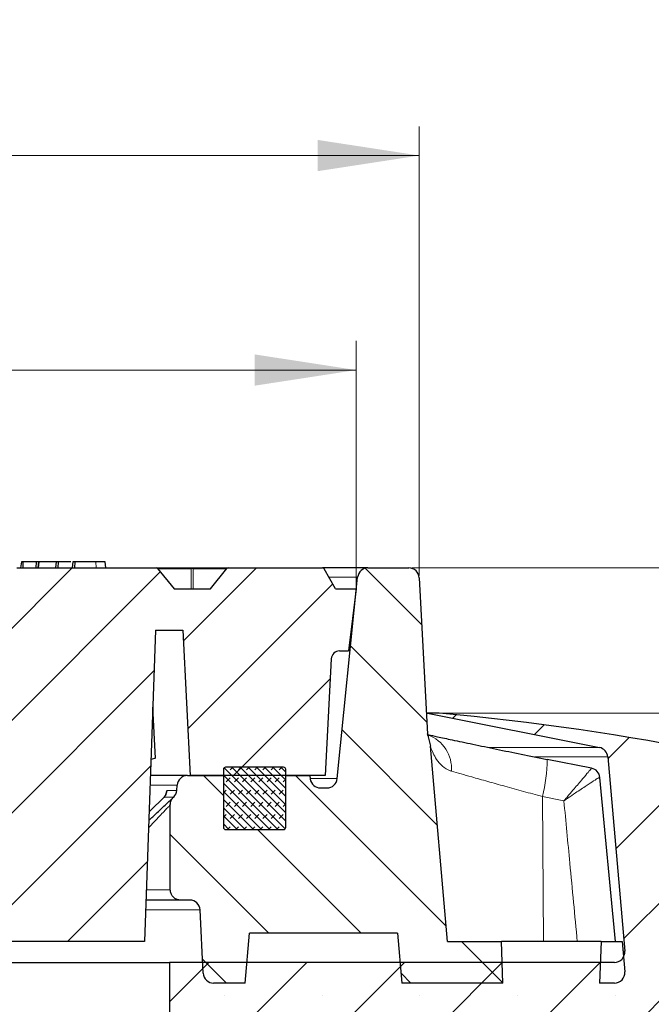
# Model space of a CAD drawing. Units: millimetres. Extents: x 0 to 420, y 0 to 297.
# Drawn here: x 163 to 185, y 70 to 104 of the extents above; entities that cross this region are included whole.
import ezdxf

# ---------------------------------------------------------------- set-up
doc = ezdxf.new("R2010")
doc.units = ezdxf.units.MM
doc.styles.add('SLDTEXTSTYLE0', font='TXT', dxfattribs={"width": 0.605})
doc.dimstyles.new('SLDDIMSTYLE0', dxfattribs={"dimtxt": 3.5, "dimasz": 3.5, "dimexe": 0, "dimexo": 0.0625, "dimgap": 0.875, "dimtad": 1, "dimlfac": 7, "dimrnd": 1e-09, "dimzin": 12, "dimdsep": 46, "dimtxsty": 'SLDTEXTSTYLE0', "dimsah": 1, "dimcen": 0.09, "dimadec": 0, "dimazin": 3, "dimtfac": 1, "dimtdec": 3, "dimtmove": 0, "dimatfit": 0, "dimfxl": 0, "dimfrac": 2, "dimtolj": 1, "dimtzin": 12, "dimarcsym": 0})
doc.dimstyles.new('SLDDIMSTYLE1', dxfattribs={"dimtxt": 3.5, "dimasz": 3.5, "dimexe": 0, "dimexo": 0.0625, "dimgap": 0.875, "dimtad": 1, "dimlfac": 7, "dimrnd": 1e-09, "dimzin": 12, "dimdsep": 46, "dimtxsty": 'SLDTEXTSTYLE0', "dimsah": 1, "dimcen": 0.09, "dimadec": 0, "dimazin": 3, "dimtfac": 1, "dimtdec": 3, "dimtofl": 0, "dimtmove": 0, "dimatfit": 3, "dimfxl": 0, "dimfrac": 2, "dimtolj": 1, "dimtzin": 12, "dimarcsym": 0})
doc.dimstyles.new('SLDDIMSTYLE2', dxfattribs={"dimtxt": 3.5, "dimasz": 3.5, "dimexe": 0, "dimexo": 0.0625, "dimgap": 0.875, "dimtad": 1, "dimlfac": 7, "dimrnd": 1e-09, "dimzin": 12, "dimdsep": 46, "dimtxsty": 'SLDTEXTSTYLE0', "dimsah": 1, "dimcen": 0.09, "dimadec": 0, "dimazin": 3, "dimtol": 1, "dimtm": 2, "dimtfac": 1, "dimtdec": 0, "dimtofl": 0, "dimtmove": 0, "dimatfit": 3, "dimfxl": 0, "dimfrac": 2, "dimtolj": 1, "dimarcsym": 0})
doc.dimstyles.new('SLDDIMSTYLE3', dxfattribs={"dimtxt": 3.5, "dimasz": 3.5, "dimexe": 0, "dimexo": 0.0625, "dimgap": 0.875, "dimtad": 1, "dimdec": 0, "dimlfac": 7, "dimrnd": 1e-09, "dimzin": 12, "dimdsep": 46, "dimtxsty": 'SLDTEXTSTYLE0', "dimsah": 1, "dimcen": 0.09, "dimadec": 0, "dimazin": 3, "dimtol": 1, "dimtp": 2, "dimtm": 2, "dimtfac": 1, "dimtdec": 0, "dimtofl": 0, "dimtmove": 0, "dimatfit": 3, "dimfxl": 0, "dimfrac": 2, "dimtolj": 1, "dimarcsym": 0})
pattern_1 = [(135, (0, 0), (-1.5875, -1.5875), [])]

# ---------------------------------------------------------------- blocks, each defined once
blk = doc.blocks.new('_D_4')
at = {"color": 7, "linetype": 'Continuous', "lineweight": 18}
for p, q in [((203.519, 85.449), (203.519, 95.422)), ((176.523, 85.449), (204.519, 85.449)), ((203.519, 80.449), (203.519, 85.449)), ((177.567, 80.449), (204.519, 80.449)), ((203.519, 80.449), (203.519, 73.718))]:
    blk.add_line(p, q, dxfattribs=at)
for points in [[(203.519, 85.449), (204.058, 88.949), (202.981, 88.949)], [(203.519, 80.449), (202.981, 76.949), (204.058, 76.949)]]:
    blk.add_solid(points, dxfattribs=at)
at = {"color": 7, "linetype": 'Continuous', "lineweight": 18, "char_height": 3.5, "attachment_point": 1, "rotation": 90, "style": 'SLDTEXTSTYLE0'}
for s, insert in [('35', (199.008, 91.037)), ('>', (199.008, 88.733))]:
    blk.add_mtext(s, dxfattribs=dict(at, insert=insert))
blk = doc.blocks.new('_D_5')
at = {"color": 7, "linetype": 'Continuous', "lineweight": 18}
for p, q in [((176.523, 85.449), (216.754, 85.449)), ((215.754, 85.449), (215.754, 56.877)), ((200.424, 56.877), (216.754, 56.877))]:
    blk.add_line(p, q, dxfattribs=at)
for points in [[(215.754, 85.449), (215.215, 81.949), (216.292, 81.949)], [(215.754, 56.877), (216.292, 60.377), (215.215, 60.377)]]:
    blk.add_solid(points, dxfattribs=at)
at = {"color": 7, "linetype": 'Continuous', "lineweight": 18, "insert": (211.242, 67.874), "char_height": 3.5, "attachment_point": 1, "rotation": 90, "style": 'SLDTEXTSTYLE0'}
blk.add_mtext('200', dxfattribs=at)
blk = doc.blocks.new('_D_6')
at = {"color": 7, "linetype": 'Continuous', "lineweight": 18}
for p, q in [((76.039, 84.834), (76.039, 93.257)), ((174.61, 84.834), (174.61, 93.257)), ((174.61, 92.257), (76.039, 92.257))]:
    blk.add_line(p, q, dxfattribs=at)
for points in [[(76.039, 92.257), (79.539, 91.719), (79.539, 92.796)], [(174.61, 92.257), (171.11, 92.796), (171.11, 91.719)]]:
    blk.add_solid(points, dxfattribs=at)
at = {"color": 7, "linetype": 'Continuous', "lineweight": 18, "attachment_point": 1, "style": 'SLDTEXTSTYLE0'}
for s, insert, char_height in [('0', (131.44, 98.877), 2.45), ('%%c', (117.674, 96.769), 3.5), ('690', (122.846, 96.769), 3.5), ('2', (131.44, 95.719), 2.45), ('-', (130.522, 95.719), 2.45)]:
    blk.add_mtext(s, dxfattribs=dict(at, insert=insert, char_height=char_height))
blk = doc.blocks.new('_D_7')
at = {"color": 7, "linetype": 'Continuous', "lineweight": 18}
for p, q in [((73.869, 85.191), (73.869, 100.638)), ((176.78, 85.191), (176.78, 100.638)), ((73.869, 99.638), (176.78, 99.638))]:
    blk.add_line(p, q, dxfattribs=at)
for points in [[(73.869, 99.638), (77.369, 99.1), (77.369, 100.176)], [(176.78, 99.638), (173.28, 100.176), (173.28, 99.1)]]:
    blk.add_solid(points, dxfattribs=at)
at = {"color": 7, "linetype": 'Continuous', "lineweight": 18, "attachment_point": 1, "style": 'SLDTEXTSTYLE0'}
for s, insert, char_height in [('%%c', (117.209, 104.15), 3.5), ('720', (122.381, 104.15), 3.5), ('±2', (130.057, 103.1), 2.45)]:
    blk.add_mtext(s, dxfattribs=dict(at, insert=insert, char_height=char_height))

msp = doc.modelspace()

# ---------------------------------------------------------------- hatches: boundary and pattern name
at = {"linetype": 'Continuous', "lineweight": 18}
h = msp.add_hatch(dxfattribs=at)
h.set_pattern_fill('DIN 201 Grauguss', scale=0.5, style=0, pattern_type=2)
h.set_pattern_definition([(45, (0, 0), (-1.5875, 1.5875), [])])
edge = h.paths.add_edge_path(flags=0)
edge.add_ellipse((167.7269, 85.3915), major_axis=(0.0808, 0), ratio=0.7071073, start_angle=89.95559, end_angle=90)
edge.add_line((167.7269, 85.4486), (162.9258, 85.4486))
edge.add_ellipse((162.9258, 85.3915), major_axis=(0.0808, 0), ratio=0.7071063, start_angle=90, end_angle=90.03939)
edge.add_arc((162.9258, 85.3915), 0.0571, 90.02785, 140.76848)
edge.add_spline(control_points=[(162.8815, 85.4276), (162.8133, 85.3441), (162.745, 85.2605), (162.6768, 85.1769), (162.5804, 85.0589), (162.4841, 84.9409), (162.3877, 84.8228), (162.3636, 84.7933), (162.3395, 84.7638), (162.3154, 84.7343)], knot_values=[0.0000003, 0.0000003, 0.0000003, 0.0000003, 0.0022657, 0.0022657, 0.0022657, 0.0054657, 0.0054657, 0.0054657, 0.0062654, 0.0062654, 0.0062654, 0.0062654], weights=[1, 1, 1, 1, 1, 1, 1, 1, 1, 1], degree=3, periodic=0)
edge.add_line((162.3154, 84.7343), (161.0642, 84.7343))
edge.add_spline(control_points=[(161.0642, 84.7343), (160.9959, 84.8179), (160.9277, 84.9015), (160.8595, 84.985), (160.7631, 85.1031), (160.6667, 85.2211), (160.5704, 85.3391), (160.5463, 85.3686), (160.5222, 85.3981), (160.4981, 85.4276)], knot_values=[0.0000003, 0.0000003, 0.0000003, 0.0000003, 0.0022657, 0.0022657, 0.0022657, 0.0054657, 0.0054657, 0.0054657, 0.0062654, 0.0062654, 0.0062654, 0.0062654], weights=[1, 1, 1, 1, 1, 1, 1, 1, 1, 1], degree=3, periodic=0)
edge.add_arc((160.4538, 85.3915), 0.0571, 39.23152, 89.97398)
edge.add_ellipse((160.4538, 85.3915), major_axis=(0.0808, 0), ratio=0.7071073, start_angle=89.9632, end_angle=90)
edge.add_line((160.4538, 85.4486), (155.6527, 85.4486))
edge.add_ellipse((155.6527, 85.3915), major_axis=(0.0808, 0), ratio=0.7071063, start_angle=90, end_angle=90.03177)
edge.add_arc((155.6527, 85.3915), 0.0571, 90.02246, 140.76848)
edge.add_spline(control_points=[(155.6084, 85.4276), (155.5402, 85.3441), (155.4719, 85.2605), (155.4037, 85.1769), (155.3073, 85.0589), (155.211, 84.9409), (155.1146, 84.8228), (155.0905, 84.7933), (155.0664, 84.7638), (155.0423, 84.7343)], knot_values=[0.0000003, 0.0000003, 0.0000003, 0.0000003, 0.0022657, 0.0022657, 0.0022657, 0.0054657, 0.0054657, 0.0054657, 0.0062654, 0.0062654, 0.0062654, 0.0062654], weights=[1, 1, 1, 1, 1, 1, 1, 1, 1, 1], degree=3, periodic=0)
edge.add_line((155.0423, 84.7343), (153.7911, 84.7343))
edge.add_spline(control_points=[(153.7911, 84.7343), (153.7228, 84.8179), (153.6546, 84.9015), (153.5864, 84.985), (153.49, 85.1031), (153.3936, 85.2211), (153.2973, 85.3391), (153.2732, 85.3686), (153.2491, 85.3981), (153.225, 85.4276)], knot_values=[0.0000003, 0.0000003, 0.0000003, 0.0000003, 0.0022657, 0.0022657, 0.0022657, 0.0054657, 0.0054657, 0.0054657, 0.0062654, 0.0062654, 0.0062654, 0.0062654], weights=[1, 1, 1, 1, 1, 1, 1, 1, 1, 1], degree=3, periodic=0)
edge.add_arc((153.1807, 85.3915), 0.0571, 39.23152, 89.97937)
edge.add_ellipse((153.1807, 85.3915), major_axis=(0.0808, 0), ratio=0.7071073, start_angle=89.97082, end_angle=90)
edge.add_line((153.1807, 85.4486), (149.1725, 85.4486))
edge.add_spline(control_points=[(149.1725, 85.4486), (149.1517, 85.2105), (149.1309, 84.9724), (149.11, 84.7343)], knot_values=[0.0000002, 0.0000002, 0.0000002, 0.0000002, 0.0050193, 0.0050193, 0.0050193, 0.0050193], weights=[1, 1, 1, 1], degree=3, periodic=0)
edge.add_line((149.11, 84.7343), (148.5386, 84.7343))
edge.add_spline(control_points=[(148.5386, 84.7343), (148.4969, 84.2582), (148.4553, 83.782), (148.4136, 83.3058)], knot_values=[0.0000002, 0.0000002, 0.0000002, 0.0000002, 0.0100384, 0.0100384, 0.0100384, 0.0100384], weights=[1, 1, 1, 1], degree=3, periodic=0)
edge.add_line((148.4136, 83.3058), (162.093, 83.3058))
edge.add_spline(control_points=[(162.093, 83.3058), (162.1631, 81.2978), (162.2333, 79.2899), (162.3034, 77.2819), (162.358, 75.7185), (162.4126, 74.155), (162.4672, 72.5915)], knot_values=[0.0000002, 0.0000002, 0.0000002, 0.0000002, 0.0421927, 0.0421927, 0.0421927, 0.0750459, 0.0750459, 0.0750459, 0.0750459], weights=[1, 1, 1, 1, 1, 1, 1], degree=3, periodic=0)
edge.add_line((162.4672, 72.5915), (167.3243, 72.5915))
edge.add_spline(control_points=[(167.3243, 72.5915), (167.386, 74.3586), (167.4477, 76.1256), (167.5094, 77.8927), (167.5724, 79.6971), (167.6355, 81.5014), (167.6985, 83.3058)], knot_values=[0.0000002, 0.0000002, 0.0000002, 0.0000002, 0.0371312, 0.0371312, 0.0371312, 0.0750459, 0.0750459, 0.0750459, 0.0750459], weights=[1, 1, 1, 1, 1, 1, 1], degree=3, periodic=0)
edge.add_line((167.6985, 83.3058), (168.6337, 83.3058))
edge.add_line((168.6337, 83.3058), (168.8957, 78.3058))
edge.add_line((168.8957, 78.3058), (173.5386, 78.3058))
edge.add_line((173.5386, 78.3058), (173.749, 82.3207))
edge.add_arc((174.0343, 82.3058), 0.2857, 90, 177, ccw=False)
edge.add_line((174.0343, 82.5915), (174.3469, 82.5915))
edge.add_line((174.3469, 82.5915), (174.61, 84.7343))
edge.add_line((174.61, 84.7343), (173.8957, 84.7343))
edge.add_line((173.8957, 84.7343), (173.4998, 85.4201))
edge.add_arc((173.4504, 85.3915), 0.0571, 30, 90)
edge.add_line((173.4504, 85.4486), (170.1989, 85.4486))
edge.add_ellipse((170.1989, 85.3915), major_axis=(0.0808, 0), ratio=0.7071063, start_angle=90, end_angle=90.047)
edge.add_arc((170.1989, 85.3915), 0.0571, 90.03324, 140.76848)
edge.add_spline(control_points=[(170.1546, 85.4276), (170.0864, 85.3441), (170.0181, 85.2605), (169.9499, 85.1769), (169.8535, 85.0589), (169.7572, 84.9409), (169.6608, 84.8228), (169.6367, 84.7933), (169.6126, 84.7638), (169.5885, 84.7343)], knot_values=[0.0000003, 0.0000003, 0.0000003, 0.0000003, 0.0022657, 0.0022657, 0.0022657, 0.0054657, 0.0054657, 0.0054657, 0.0062654, 0.0062654, 0.0062654, 0.0062654], weights=[1, 1, 1, 1, 1, 1, 1, 1, 1, 1], degree=3, periodic=0)
edge.add_line((169.5885, 84.7343), (168.3373, 84.7343))
edge.add_spline(control_points=[(168.3373, 84.7343), (168.269, 84.8179), (168.2008, 84.9015), (168.1326, 84.985), (168.0362, 85.1031), (167.9398, 85.2211), (167.8435, 85.3391), (167.8194, 85.3686), (167.7953, 85.3981), (167.7712, 85.4276)], knot_values=[0.0000003, 0.0000003, 0.0000003, 0.0000003, 0.0022657, 0.0022657, 0.0022657, 0.0054657, 0.0054657, 0.0054657, 0.0062654, 0.0062654, 0.0062654, 0.0062654], weights=[1, 1, 1, 1, 1, 1, 1, 1, 1, 1], degree=3, periodic=0)
edge.add_arc((167.7269, 85.3915), 0.0571, 39.23152, 89.96859)
h = msp.add_hatch(dxfattribs=at)
h.set_pattern_fill('DIN 201 Grauguss', scale=0.5, angle=90, style=0, pattern_type=2)
h.set_pattern_definition(pattern_1)
edge = h.paths.add_edge_path(flags=0)
edge.add_line((173.0078, 78.3058), (172.1815, 78.3058))
edge.add_line((172.1815, 78.3058), (172.1815, 76.5201))
edge.add_arc((172.11, 76.5201), 0.0714, 270, 360, ccw=False)
edge.add_line((172.11, 76.4486), (170.11, 76.4486))
edge.add_arc((170.11, 76.5201), 0.0714, 180, 270, ccw=False)
edge.add_line((170.0386, 76.5201), (170.0386, 78.3058))
edge.add_line((170.0386, 78.3058), (168.7973, 78.3058))
edge.add_arc((168.7973, 77.9486), 0.3571, 90, 176.24297)
edge.add_line((168.441, 77.972), (168.4292, 77.7931))
edge.add_arc((168.0728, 77.8165), 0.3571, 315, 356.24297, ccw=False)
edge.add_line((168.3254, 77.564), (168.3103, 77.5489))
edge.add_spline(control_points=[(168.3103, 77.5489), (168.301, 77.5396), (168.2922, 77.5298), (168.284, 77.5195), (168.259, 77.4883), (168.2391, 77.4523), (168.2258, 77.4146), (168.2126, 77.3769), (168.2057, 77.3363), (168.2057, 77.2964)], knot_values=[0, 0, 0, 0, 0.0002765, 0.0002765, 0.0002765, 0.0011267, 0.0011267, 0.0011267, 0.0019769, 0.0019769, 0.0019769, 0.0019769], weights=[1, 1, 1, 1, 1, 1, 1, 1, 1, 1], degree=3, periodic=0)
edge.add_line((168.2057, 77.2964), (168.2057, 74.3772))
edge.add_spline(control_points=[(168.2057, 74.3772), (168.2057, 74.3509), (168.2086, 74.3244), (168.2144, 74.2988), (168.2232, 74.2598), (168.2388, 74.2218), (168.26, 74.1879), (168.2812, 74.154), (168.3085, 74.1233), (168.3398, 74.0983), (168.371, 74.0733), (168.4069, 74.0534), (168.4447, 74.0402), (168.4824, 74.027), (168.5229, 74.0201), (168.5628, 74.0201)], knot_values=[0.0000002, 0.0000002, 0.0000002, 0.0000002, 0.0005526, 0.0005526, 0.0005526, 0.0013989, 0.0013989, 0.0013989, 0.0022452, 0.0022452, 0.0022452, 0.0030915, 0.0030915, 0.0030915, 0.0039376, 0.0039376, 0.0039376, 0.0039376], weights=[1, 1, 1, 1, 1, 1, 1, 1, 1, 1, 1, 1, 1, 1, 1, 1], degree=3, periodic=0)
edge.add_line((168.5628, 74.0201), (168.8774, 74.0201))
edge.add_arc((168.8774, 73.6629), 0.3571, 2.86241, 90, ccw=False)
edge.add_line((169.2341, 73.6808), (169.3431, 71.5022))
edge.add_arc((169.6998, 71.5201), 0.3571, 182.86241, 270)
edge.add_line((169.6998, 71.1629), (170.7886, 71.1629))
edge.add_line((170.7886, 71.1629), (170.9386, 72.8772))
edge.add_line((170.9386, 72.8772), (176.0315, 72.8772))
edge.add_spline(control_points=[(176.0315, 72.8772), (176.0815, 72.3058), (176.1315, 71.7343), (176.1815, 71.1629)], knot_values=[0.0000002, 0.0000002, 0.0000002, 0.0000002, 0.012046, 0.012046, 0.012046, 0.012046], weights=[1, 1, 1, 1], degree=3, periodic=0)
edge.add_line((176.1815, 71.1629), (179.6599, 71.1629))
edge.add_spline(control_points=[(179.6599, 71.1629), (179.6433, 71.6391), (179.6267, 72.1153), (179.61, 72.5915)], knot_values=[0.0000002, 0.0000002, 0.0000002, 0.0000002, 0.0100063, 0.0100063, 0.0100063, 0.0100063], weights=[1, 1, 1, 1], degree=3, periodic=0)
edge.add_line((179.61, 72.5915), (177.7503, 72.5915))
edge.add_spline(control_points=[(177.7503, 72.5915), (177.554, 74.8348), (177.3578, 77.0782), (177.1615, 79.3215)], knot_values=[0.0000002, 0.0000002, 0.0000002, 0.0000002, 0.0472905, 0.0472905, 0.0472905, 0.0472905], weights=[1, 1, 1, 1], degree=3, periodic=0)
edge.add_spline(control_points=[(177.1615, 79.3215), (177.1492, 79.4625), (177.1153, 79.6032), (177.062, 79.7343)], knot_values=[0, 0, 0, 0, 0.0029723, 0.0029723, 0.0029723, 0.0029723], weights=[1, 1, 1, 1], degree=3, periodic=0)
edge.add_line((177.062, 79.7343), (176.7795, 85.1102))
edge.add_arc((176.4228, 85.0915), 0.3571, 3.00854, 90)
edge.add_line((176.4228, 85.4486), (175.0142, 85.4486))
edge.add_arc((175.0142, 85.0915), 0.3571, 90, 174.21)
edge.add_line((174.6589, 85.1275), (173.9563, 78.1983))
edge.add_arc((173.601, 78.2343), 0.3571, 270, 354.21, ccw=False)
edge.add_line((173.601, 77.8772), (173.3785, 77.8772))
edge.add_arc((173.3785, 78.2343), 0.3571, 188.03105, 270, ccw=False)
edge.add_line((173.0249, 78.1845), (173.0078, 78.3058))
h = msp.add_hatch(dxfattribs=at)
h.set_pattern_fill('SACNCR', angle=3e-322, style=0)
edge = h.paths.add_edge_path(flags=0)
edge.add_arc((169.9226, -4.933), 85.7143, 72.025583, 84.95032)
edge.add_line((177.4672, 80.4486), (177.0624, 80.4486))
edge.add_line((177.0624, 80.4486), (182.9841, 79.2707))
edge.add_arc((182.9144, 78.9205), 0.3571, 5, 78.75, ccw=False)
edge.add_line((183.2702, 78.9516), (183.8552, 72.2655))
edge.add_arc((183.4994, 72.2343), 0.3571, -90, 5, ccw=False)
edge.add_line((183.4994, 71.8772), (168.1815, 71.8772))
edge.add_line((168.1815, 71.8772), (168.1815, 56.8772))
edge.add_line((168.1815, 56.8772), (200.3243, 56.8772))
edge.add_line((200.3243, 56.8772), (200.3243, 71.1626))
edge.add_arc((194.61, 71.1626), 5.7143, 0, 72.02558)
edge = h.paths.add_edge_path(flags=0)
edge.add_arc((194.61, 68.3058), 0.7143, -174.26083, 174.26083, ccw=False)
edge.add_line((193.8993, 68.2343), (193.8993, 68.3772))
edge = h.paths.add_edge_path(flags=0)
edge.add_arc((194.61, 61.1629), 0.7143, -174.26083, 174.26083, ccw=False)
edge.add_line((193.8993, 61.0915), (193.8993, 61.2343))
h = msp.add_hatch(dxfattribs=at)
h.set_pattern_fill('DIN 128 Elastomer-Gummi', scale=0.03125, style=0, pattern_type=2)
h.set_pattern_definition([(45, (0.21047, 0.21047), (0.14031649, 0.42094951), [0.1984375, -0.396875]), (45, (0.4911, 0.21047), (0.14031649, 0.42094951), [0.1984375, -0.396875]), (134.99997, (0, 0), (-0.14031657, -0.14031643), [])])
edge = h.paths.add_edge_path(flags=0)
edge.add_arc((172.11, 76.5201), 0.0714, 270, 360)
edge.add_line((172.1815, 76.5201), (172.1815, 78.5201))
edge.add_arc((172.11, 78.5201), 0.0714, 0, 90)
edge.add_line((172.11, 78.5915), (170.11, 78.5915))
edge.add_arc((170.11, 78.5201), 0.0714, 90, 180)
edge.add_line((170.0386, 78.5201), (170.0386, 76.5201))
edge.add_arc((170.11, 76.5201), 0.0714, 180, 270)
edge.add_line((170.11, 76.4486), (172.11, 76.4486))
h = msp.add_hatch(dxfattribs=at)
h.set_pattern_fill('DIN 201 Grauguss', scale=0.5, angle=90, style=0, pattern_type=2)
h.set_pattern_definition(pattern_1)
edge = h.paths.add_edge_path(flags=0)
edge.add_line((183.8546, 71.5512), (183.7636, 72.5915))
edge.add_line((183.7636, 72.5915), (183.0386, 72.5915))
edge.add_spline(control_points=[(183.0386, 72.5915), (183.022, 72.1153), (183.0053, 71.6391), (182.9887, 71.1629)], knot_values=[0.0000002, 0.0000002, 0.0000002, 0.0000002, 0.0100063, 0.0100063, 0.0100063, 0.0100063], weights=[1, 1, 1, 1], degree=3, periodic=0)
edge.add_line((182.9887, 71.1629), (183.4988, 71.1629))
edge.add_arc((183.4988, 71.5201), 0.3571, 270, 365)

# ---------------------------------------------------------------- linework, layer by layer
at = {"color": 7, "linetype": 'Continuous', "lineweight": 25}
for p, q in [((162.9258, 85.4486), (167.7269, 85.4486)), ((163.0788, 85.6629), (163.0524, 85.4486)), ((163.1303, 85.6629), (163.0788, 85.6629)), ((163.1303, 85.6629), (163.1277, 85.4486)), ((163.5834, 85.6629), (163.1303, 85.6629)), ((163.5834, 85.6629), (163.5808, 85.4486)), ((163.67, 85.6629), (163.5834, 85.6629)), ((163.67, 85.6629), (163.6492, 85.4486)), ((163.6791, 85.6629), (163.6626, 85.4486)), ((163.6791, 85.6629), (163.67, 85.6629)), ((164.3089, 85.6629), (163.6791, 85.6629)), ((164.2761, 85.6629), (164.2574, 85.4486)), ((164.35, 85.6629), (164.3353, 85.4486)), ((164.8497, 85.6629), (164.831, 85.4486)), ((164.9193, 85.6629), (164.9045, 85.4486)), ((165.0806, 85.6629), (164.9693, 85.6629)), ((165.9853, 85.4486), (165.9665, 85.6629)), ((167.727, 85.4486), (167.7269, 85.4486)), ((167.7269, 85.4486), (167.7269, 85.4486)), ((167.7269, 85.4486), (168.9629, 85.4486)), ((167.7712, 85.4276), (168.3373, 84.7343)), ((168.9629, 85.4486), (170.1989, 85.4486)), ((169.5885, 84.7343), (170.1546, 85.4276)), ((170.1989, 85.4486), (170.1988, 85.4486)), ((170.1989, 85.4486), (173.4504, 85.4486)), ((170.1989, 85.4486), (170.1989, 85.4486)), ((175.0142, 85.4486), (173.4504, 85.4486)), ((173.8957, 84.7343), (173.4998, 85.4201)), ((175.0142, 85.4486), (176.4228, 85.4486)), ((173.9563, 78.1983), (174.6589, 85.1275)), ((176.7795, 85.1102), (177.062, 79.7343)), ((168.3373, 84.7343), (169.5885, 84.7343)), ((173.8957, 84.7343), (174.61, 84.7343)), ((174.61, 84.7343), (174.3469, 82.5915)), ((167.6985, 83.3058), (167.3243, 72.5915)), ((167.6985, 83.3058), (168.6337, 83.3058)), ((168.6337, 83.3058), (168.8957, 78.3058)), ((174.0343, 82.5915), (174.3469, 82.5915)), ((173.749, 82.3207), (173.5386, 78.3058)), ((167.6954, 78.9003), (167.6062, 80.6625)), ((177.0245, 80.4486), (177.0624, 80.4486)), ((177.0624, 80.4486), (182.9841, 79.2707)), ((177.4672, 80.4486), (177.0624, 80.4486)), ((177.062, 79.7343), (177.1615, 79.3215)), ((177.7503, 72.5915), (177.1615, 79.3215)), ((183.2702, 78.9516), (183.8552, 72.2655)), ((167.6954, 78.9003), (167.543, 78.854)), ((182.7107, 78.5572), (181.1899, 78.8602)), ((168.7973, 78.3058), (167.548, 78.3058)), ((168.7973, 78.3058), (170.0386, 78.3058)), ((173.5386, 78.3058), (168.8957, 78.3058)), ((170.0386, 78.5201), (170.0386, 76.5201)), ((170.0386, 78.3058), (170.0386, 76.5201)), ((172.11, 78.5915), (170.11, 78.5915)), ((172.1815, 76.5201), (172.1815, 78.5201)), ((172.1815, 76.5201), (172.1815, 78.3058)), ((172.1815, 78.3058), (173.0078, 78.3058)), ((173.0078, 78.3058), (173.0249, 78.1845)), ((168.4292, 77.7931), (168.441, 77.972)), ((183.5328, 72.5926), (182.9934, 78.2403)), ((173.3785, 77.8772), (173.601, 77.8772)), ((168.2057, 74.3772), (168.2057, 77.2964)), ((168.3103, 77.5489), (168.3254, 77.564)), ((170.11, 76.4486), (172.11, 76.4486)), ((168.5628, 74.0201), (167.3897, 74.0201)), ((168.8774, 74.0201), (168.5628, 74.0201)), ((169.3431, 71.5022), (169.2341, 73.6808)), ((170.7886, 71.1629), (170.9386, 72.8772)), ((176.0315, 72.8772), (170.9386, 72.8772)), ((176.0315, 72.8772), (176.1815, 71.1629)), ((167.3243, 72.5915), (162.4672, 72.5915)), ((177.7503, 72.5915), (179.61, 72.5915)), ((179.6599, 71.1629), (179.61, 72.5915)), ((183.0386, 72.5915), (179.61, 72.5915)), ((183.0386, 72.5915), (182.9887, 71.1629)), ((183.0386, 72.5915), (183.7636, 72.5915)), ((183.7636, 72.5915), (183.8546, 71.5512)), ((144.568, 71.8772), (168.1815, 71.8772)), ((168.1815, 71.8772), (168.1815, 56.8772)), ((183.4994, 71.8772), (168.1815, 71.8772)), ((170.7886, 71.1629), (169.6998, 71.1629)), ((179.6599, 71.1629), (176.1815, 71.1629)), ((183.4988, 71.1629), (182.9887, 71.1629))]:
    msp.add_line(p, q, dxfattribs=at)
at = {"color": 8, "linetype": 'Continuous', "lineweight": 18}
for p, q in [((165.6486, 85.6629), (165.6599, 85.4486)), ((168.9279, 85.4201), (167.7774, 85.4201)), ((168.9279, 84.7343), (168.9279, 85.4201)), ((168.9979, 85.4201), (168.9979, 84.7343)), ((170.1484, 85.4201), (168.9979, 85.4201)), ((174.6589, 85.1275), (173.6687, 85.1275)), ((179.1798, 79.2707), (182.9841, 79.2707)), ((180.7587, 78.9516), (183.2702, 78.9516)), ((168.441, 77.972), (167.5165, 77.972)), ((173.9563, 78.1983), (173.0229, 78.1983)), ((168.0974, 77.7931), (168.4292, 77.7931)), ((181.0524, 72.5915), (181.0191, 77.584)), ((181.7608, 77.4362), (181.0191, 77.584)), ((168.3254, 77.564), (167.9943, 77.564)), ((167.403, 74.3772), (168.2057, 74.3772)), ((169.2341, 73.6808), (167.3831, 73.6808)), ((183.7921, 72.2655), (183.8552, 72.2655))]:
    msp.add_line(p, q, dxfattribs=at)
at = {"color": 7, "linetype": 'Continuous', "lineweight": 25, "flags": 128}
msp.add_lwpolyline([(167.9943, 77.564), (167.515, 77.0884), (167.4801, 77.0538)], dxfattribs=at)
at = {"color": 8, "linetype": 'Continuous', "lineweight": 18}
for centre, radius, start, end in [((167.7269, 85.4201), 0.0286, 89.93719, 90), ((168.9667, 85.4083), 0.0406, 95.39272, 163.07036), ((168.9629, 85.3439), 0.0838, 65.31525, 114.68475), ((168.9591, 85.4083), 0.0406, 16.92969, 84.60731), ((170.1989, 85.4201), 0.0286, 90, 90.06647), ((176.6345, 78.5309), 1.2591, 356.67006, 68.96469), ((175.9989, 78.8989), 5.1896, 345.32236, 359.57654), ((167.7397, 77.8162), 0.3584, 315.26784, 356.30724)]:
    msp.add_arc(centre, radius, start, end, dxfattribs=at)
at = {"color": 7, "linetype": 'Continuous', "lineweight": 25}
for centre, radius, start, end in [((167.7269, 85.3915), 0.0571, 39.23152, 89.96859), ((170.1989, 85.3915), 0.0571, 90.03324, 140.76848), ((173.4504, 85.3915), 0.0571, 30, 90), ((175.0142, 85.0915), 0.3571, 90, 174.21), ((176.4228, 85.0915), 0.3571, 3.00854, 90), ((174.0343, 82.3058), 0.2857, 90, 177), ((169.9226, -4.933), 85.7143, 72.025583, 84.95032), ((182.9144, 78.9205), 0.3571, 5, 78.75), ((168.7973, 77.9486), 0.3571, 90, 176.24297), ((170.11, 78.5201), 0.0714, 90, 180), ((172.11, 78.5201), 0.0714, 0, 90), ((182.6431, 78.2066), 0.3571, 5.46882, 78.80335), ((173.3785, 78.2343), 0.3571, 188.03105, 270), ((173.601, 78.2343), 0.3571, 270, 354.21), ((168.0728, 77.8165), 0.3571, 315, 356.24297), ((170.11, 76.5201), 0.0714, 180, 270), ((172.11, 76.5201), 0.0714, 270, 0), ((168.8774, 73.6629), 0.3571, 2.86241, 90), ((183.4994, 72.2343), 0.3571, 270, 5), ((169.6998, 71.5201), 0.3571, 182.86241, 270), ((183.4988, 71.5201), 0.3571, 270, 5)]:
    msp.add_arc(centre, radius, start, end, dxfattribs=at)
for points, knots in [([(164.35, 85.6629), (164.3252, 85.6629), (164.2823, 85.6629), (164.2804, 85.6629), (164.2795, 85.6629)], [0, 0, 0, 0, 0.5762991, 1, 1, 1, 1]), ([(164.7848, 85.6629), (164.7505, 85.6629), (164.6679, 85.6629), (164.5336, 85.6629), (164.4185, 85.6629), (164.3694, 85.6629), (164.35, 85.6629)], [0, 0, 0, 0, 0.2252663, 0.5431404, 0.8196321, 1, 1, 1, 1]), ([(164.9193, 85.6629), (164.8951, 85.6629), (164.8543, 85.6629), (164.854, 85.6629), (164.8539, 85.6629)], [0, 0, 0, 0, 0.5940777, 1, 1, 1, 1]), ([(165.6486, 85.6629), (165.5933, 85.6629), (165.4823, 85.6629), (165.3103, 85.6629), (165.1491, 85.6629), (165.0225, 85.6629), (164.9516, 85.6629), (164.9231, 85.6629), (164.9193, 85.6629)], [0, 0, 0, 0, 0.2496333, 0.5014489, 0.6662703, 0.8323636, 0.9776675, 1, 1, 1, 1]), ([(165.9627, 85.6629), (165.9639, 85.6629), (165.9697, 85.6629), (165.9326, 85.6629), (165.8355, 85.6629), (165.7179, 85.6629), (165.6486, 85.6629)], [0, 0, 0, 0, 0.0487556, 0.2463986, 0.55552, 1, 1, 1, 1]), ([(177.0471, 79.7086), (177.0549, 79.7047), (177.0743, 79.6952), (177.0624, 79.7049), (177.0805, 79.6878), (177.0841, 79.6843)], [0, 0, 0, 0, 0.3488248, 0.8685365, 1, 1, 1, 1]), ([(177.1083, 79.6596), (177.1085, 79.6593), (177.1092, 79.6584), (177.089, 79.6877), (177.0668, 79.7287), (177.0607, 79.7416), (177.0588, 79.7456)], [0, 0, 0, 0, 0.1320966, 0.4158772, 0.8217377, 1, 1, 1, 1]), ([(177.0764, 79.7124), (177.1823, 79.6896), (177.4295, 79.6363), (177.9446, 79.5264), (178.6221, 79.3837), (179.4265, 79.2168), (180.2906, 79.0402), (180.8864, 78.921), (181.1883, 78.8605)], [0, 0, 0, 0, 0.1107448, 0.2584704, 0.4419266, 0.6305171, 0.8127942, 1, 1, 1, 1]), ([(168.0502, 77.6491), (168.0504, 77.6495), (168.0508, 77.6506), (168.0446, 77.636), (168.0255, 77.6009), (167.9974, 77.5711), (167.9803, 77.5529)], [0, 0, 0, 0, 0.1261255, 0.3399508, 0.596217, 1, 1, 1, 1]), ([(167.4699, 76.7604), (167.5163, 76.8044), (167.6759, 76.9557), (167.8785, 77.1458), (168.0749, 77.3297), (168.2055, 77.4515), (168.2933, 77.5332), (168.3046, 77.5436), (168.3103, 77.5489)], [0, 0, 0, 0, 0.0954395, 0.328263, 0.4939318, 0.6635055, 0.8289967, 1, 1, 1, 1]), ([(168.2057, 77.2964), (168.2097, 77.3365), (168.2176, 77.4167), (168.2651, 77.5004), (168.3013, 77.5393), (168.3103, 77.5489)], [0, 0, 0, 0, 0.4292948, 0.8585896, 1, 1, 1, 1]), ([(168.5628, 74.0201), (168.5227, 74.024), (168.4424, 74.0319), (168.3354, 74.0935), (168.2546, 74.1841), (168.2118, 74.2845), (168.2074, 74.3509), (168.2057, 74.3772)], [0, 0, 0, 0, 0.2146433, 0.4293371, 0.6440309, 0.8587246, 1, 1, 1, 1])]:
    msp.add_open_spline(points, degree=3, knots=knots, dxfattribs=at)
at = {"color": 8, "linetype": 'Continuous', "lineweight": 18}
for points, knots in [([(177.8915, 78.4578), (177.8769, 78.4623), (177.7603, 78.4988), (177.5679, 78.6213), (177.3769, 78.8454), (177.2489, 79.0739), (177.1753, 79.2738), (177.1655, 79.3077), (177.1615, 79.3215)], [0, 0, 0, 0, 0.0319841, 0.2548623, 0.4851339, 0.6754204, 0.86783, 1, 1, 1, 1]), ([(181.0191, 77.584), (180.8018, 77.6428), (180.3615, 77.7621), (179.727, 77.937), (179.1248, 78.1053), (178.6217, 78.2478), (178.2053, 78.367), (177.9967, 78.4273), (177.8915, 78.4578)], [0, 0, 0, 0, 0.176761, 0.3581102, 0.5356368, 0.7180004, 0.8577598, 1, 1, 1, 1]), ([(182.7125, 78.5569), (182.7056, 78.5485), (182.6919, 78.5319), (182.5618, 78.3784), (182.3582, 78.1386), (182.1146, 77.8521), (181.9171, 77.6199), (181.8164, 77.5016), (181.7811, 77.4601), (181.7681, 77.4449), (181.7632, 77.4391), (181.7614, 77.437), (181.7608, 77.4362)], [0, 0, 0, 0, 0.1842868, 0.3640784, 0.5564514, 0.7829851, 0.9241499, 0.9724047, 0.9899143, 0.9963116, 0.9987293, 1, 1, 1, 1]), ([(182.9986, 78.2407), (182.9869, 78.2375), (182.9639, 78.2313), (182.791, 78.1251), (182.5258, 77.9534), (182.2123, 77.7441), (181.9598, 77.5726), (181.8315, 77.4848), (181.7866, 77.454), (181.7702, 77.4427), (181.7639, 77.4384), (181.7616, 77.4368), (181.7608, 77.4362)], [0, 0, 0, 0, 0.1842864, 0.364078, 0.5564513, 0.7829853, 0.9241461, 0.9724028, 0.9899136, 0.9963113, 0.9987293, 1, 1, 1, 1]), ([(168.0369, 77.6236), (168.0409, 77.6445), (168.0542, 77.7132), (168.076, 77.7769), (168.091, 77.7883), (168.0974, 77.7931)], [0, 0, 0, 0, 0.2018452, 0.66123313, 1, 1, 1, 1]), ([(168.2057, 77.2964), (168.2006, 77.291), (168.1904, 77.2803), (168.1137, 77.1996), (167.9972, 77.0767), (167.8243, 76.8937), (167.6439, 76.7022), (167.5034, 76.5515), (167.461, 76.506)], [0, 0, 0, 0, 0.165715, 0.331541, 0.498679, 0.6659936, 0.8992583, 1, 1, 1, 1]), ([(182.2228, 72.5915), (182.1371, 73.4915), (181.9835, 75.1065), (181.8291, 76.7213), (181.7608, 77.4362)], [0, 0, 0, 0, 0.5573173, 1, 1, 1, 1])]:
    msp.add_open_spline(points, degree=3, knots=knots, dxfattribs=at)

# ---------------------------------------------------------------- dimensions: what is measured, and where the dimension line sits
at = {"color": 7, "linetype": 'Continuous', "lineweight": 18}
dim = msp.add_linear_dim(base=(176.78, 99.638), p1=(73.8686, 85.0915), p2=(176.78, 85.0915), text='%%c<>', dimstyle='SLDDIMSTYLE3', dxfattribs=at)
dim.commit()
dim.dimension.update_dxf_attribs({"geometry": '_D_7', "text_midpoint": (125.3243, 99.638), "dimtype": 160})
for base, p1, p2, angle, text, dimstyle, picture, middle in [((76.0386, 92.2574), (174.61, 84.7343), (76.0386, 84.7343), 0, '%%c<>', 'SLDDIMSTYLE2', '_D_6', (125.3243, 92.2574)), ((203.5193, 85.4486), (177.4672, 80.4486), (176.4228, 85.4486), 90, '><>', 'SLDDIMSTYLE0', '_D_4', (203.5193, 92.0771))]:
    dim = msp.add_linear_dim(base=base, p1=p1, p2=p2, angle=angle, text=text, dimstyle=dimstyle, dxfattribs=at)
    dim.commit()
    dim.dimension.update_dxf_attribs({"geometry": picture, "text_midpoint": middle, "dimtype": 160})
dim = msp.add_linear_dim(base=(215.7538, 56.8772), p1=(176.4228, 85.4486), p2=(200.3243, 56.8772), angle=90, dimstyle='SLDDIMSTYLE1', dxfattribs=at)
dim.commit()
dim.dimension.update_dxf_attribs({"geometry": '_D_5', "text_midpoint": (215.7538, 71.1629), "dimtype": 160})

doc.saveas('drawing.dxf')
